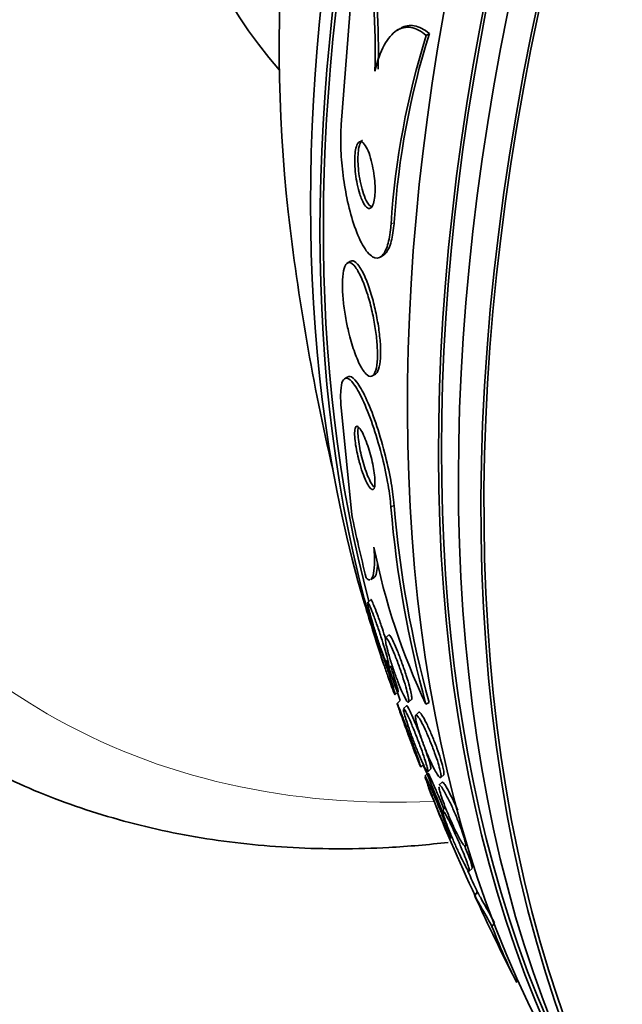
# Model space of a CAD drawing. Units: millimetres. Extents: x 0 to 780, y 0 to 1164.
# Drawn here: x 639 to 646, y 253 to 266 of the extents above; entities that cross this region are included whole.
import ezdxf
from ezdxf import colors
from ezdxf.entities.mleader import LeaderData, LeaderLine
from ezdxf.math import Vec2, Vec3

# ---------------------------------------------------------------- set-up
doc = ezdxf.new("R2010")
doc.units = ezdxf.units.MM
doc.layers.add('DV7_Défaut', color=7, linetype='Continuous')
doc.layers.add('Défaut', color=7, linetype='Continuous')

# ---------------------------------------------------------------- blocks, each defined once
blk = doc.blocks.new('_DOT')
at = {"color": 0}
blk.add_line((0, 0), (-1, 0), dxfattribs=at)
at = {"color": 0, "const_width": 0.333}
blk.add_lwpolyline([(-0.1665, 0, 1), (0.1665, 0, 1)], format="xyb", close=True, dxfattribs=at)
blk = doc.blocks.new('SE6')
at = {"layer": 'DV7_Défaut', "color": 7, "linetype": 'Continuous', "lineweight": 35}
for p, q in [((642.813, 265.983), (642.677, 264.212)), ((643.426, 265.43), (643.386, 265.406)), ((643.757, 265.342), (643.797, 265.365)), ((643.175, 262.528), (643.214, 262.551)), ((642.793, 262.473), (642.753, 262.45)), ((642.76, 261.005), (642.719, 260.982)), ((643.072, 261.018), (643.113, 261.042)), ((642.81, 259.255), (642.675, 260.618)), ((643.055, 258.434), (643.097, 258.458)), ((643.052, 258.175), (643.013, 258.14)), ((643.279, 257.727), (643.24, 257.691)), ((643.288, 257.307), (643.327, 257.342)), ((643.362, 256.971), (643.4, 257.007)), ((643.427, 256.894), (643.388, 256.858)), ((643.532, 256.873), (643.571, 256.908)), ((643.753, 256.847), (643.793, 256.87)), ((643.506, 256.828), (643.467, 256.792)), ((643.662, 256.746), (643.624, 256.711)), ((643.69, 256.05), (643.728, 256.085)), ((643.776, 255.991), (643.816, 256.027)), ((643.779, 255.972), (643.74, 255.936)), ((643.941, 255.916), (643.979, 255.951)), ((643.958, 255.856), (643.92, 255.822)), ((644.001, 255.535), (643.964, 255.5)), ((644.257, 255.046), (644.275, 255.062)), ((644.304, 254.727), (644.343, 254.763)), ((644.403, 254.461), (644.369, 254.416)), ((644.593, 254.025), (644.618, 254.059))]:
    blk.add_line(p, q, dxfattribs=at)
at = {"layer": 'DV7_Défaut', "color": 7, "linetype": 'Continuous', "lineweight": 18}
for p, q in [((643.31, 262.945), (643.35, 262.968)), ((643.309, 259.351), (643.348, 259.374))]:
    blk.add_line(p, q, dxfattribs=at)
at = {"layer": 'DV7_Défaut', "color": 7, "linetype": 'Continuous', "lineweight": 35}
for centre, radius, start, end in [((633.638, 265.154), 9.47, 358.3883, 8.6438), ((633.689, 265.185), 9.46, 358.3446, 8.0033), ((653.504, 262.284), 10.215, 162.5804, 176.2911), ((653.545, 262.305), 10.217, 162.573, 176.2823), ((670.321, 266.323), 28.5, 186.49, 193.1572), ((657.138, 260.534), 13.838, 184.8091, 195.3529), ((657.097, 260.509), 13.837, 184.7988, 195.3441), ((651.43, 260.496), 8.499, 191.2172, 205.4217), ((670.321, 266.323), 28.55, 196.6564, 198.3236), ((670.321, 266.323), 28.5, 198.2341, 199.3216), ((670.321, 266.323), 28.5, 201.3139, 202.4341), ((664.779, 264.023), 22.549, 201.4115, 205.2506), ((670.321, 266.323), 28.5, 203.9861, 204.6114), ((670.321, 266.323), 28.55, 204.6698, 207.1092), ((651.976, 256.855), 7.907, 200.9707, 206.5911)]:
    blk.add_arc(centre, radius, start, end, dxfattribs=at)
for centre, major_axis, ratio, start_param, end_param in [((636.091, 286.085), (30, 51.962), 0.57735, 0, 3.141593), ((640.687, 283.432), (-12.5, -21.651), 0.57735, 3.918251, 6.283185), ((663.427, 270.303), (-13.417, -23.239), 0.57735, 3.322418, 6.10236), ((663.427, 270.303), (-13.39, -23.192), 0.57735, 3.401963, 6.022815), ((662.543, 270.814), (-13.173, -22.816), 0.57735, 3.416106, 6.008672), ((662.967, 270.569), (-13.294, -23.026), 0.57735, 3.42183, 6.002948), ((661.836, 271.222), (-12.953, -22.435), 0.57735, 3.475297, 5.949481), ((662.543, 270.814), (-13.146, -22.769), 0.57735, 3.483801, 5.940977), ((659.361, 272.651), (-11.988, -20.764), 0.57735, 3.616357, 5.808421), ((659.007, 272.855), (-11.823, -20.477), 0.57735, 3.64051, 5.784268), ((651.152, 277.39), (-7.875, -13.64), 0.57735, 3.338118, 6.08666), ((657.092, 273.96), (-10.75, -18.62), 0.57735, 3.804348, 5.62043), ((659.361, 272.651), (11.958, 20.712), 0.57735, 2.086092, 2.618714), ((653.35, 256.534), (-7.726, 13.394), 0.577625, 1.055241, 1.112957), ((659.361, 272.651), (-11.988, -20.764), 0.57735, -0.389774, -0.381908)]:
    blk.add_ellipse(centre, major_axis=major_axis, ratio=ratio, start_param=start_param, end_param=end_param, dxfattribs=at)
at = {"layer": 'DV7_Défaut', "color": 7, "linetype": 'Continuous', "lineweight": 18}
for centre, major_axis, start_param, end_param in [((638.212, 284.861), (30, 51.962), 0.002106, 3.141593), ((640.334, 283.636), (-28.5, -49.363), 2.083939, 6.283185), ((650.233, 277.921), (-12.5, -21.651), 3.142341, 6.281955), ((650.94, 277.512), (-12, -20.785), 2.78795, 6.283185), ((650.94, 277.512), (-12, -20.785), 0, 0.354129)]:
    blk.add_ellipse(centre, major_axis=major_axis, ratio=0.57735, start_param=start_param, end_param=end_param, dxfattribs=at)
at = {"layer": 'DV7_Défaut', "color": 7, "linetype": 'Continuous', "lineweight": 35}
for points, knots in [([(643.757, 265.342), (643.692, 265.397), (643.627, 265.431), (643.5, 265.453), (643.438, 265.44), (643.324, 265.366), (643.27, 265.303), (643.176, 265.13), (643.136, 265.02), (643.104, 264.888)], [0, 0, 0, 0, 0.25, 0.25, 0.5, 0.5, 0.75, 0.75, 1, 1, 1, 1]), ([(643.797, 265.365), (643.732, 265.421), (643.667, 265.454), (643.546, 265.476), (643.489, 265.466), (643.436, 265.436)], [0, 0, 0, 0, 0.522592, 0.522592, 1, 1, 1, 1]), ([(642.677, 264.212), (642.67, 264.123), (642.669, 264.022), (642.672, 263.92), (642.675, 263.817), (642.684, 263.71), (642.696, 263.606), (642.709, 263.493), (642.728, 263.382), (642.749, 263.278), (642.773, 263.161), (642.802, 263.05), (642.834, 262.953), (642.869, 262.846), (642.908, 262.754), (642.948, 262.682), (642.99, 262.608), (643.034, 262.555), (643.076, 262.531), (643.115, 262.508), (643.155, 262.509), (643.189, 262.539), (643.219, 262.565), (643.246, 262.614), (643.267, 262.682), (643.285, 262.741), (643.299, 262.818), (643.307, 262.904), (643.308, 262.917), (643.309, 262.931), (643.31, 262.945)], [0, 0, 0, 0, 0.093663, 0.093663, 0.093663, 0.187421, 0.187421, 0.187421, 0.288546, 0.288546, 0.288546, 0.40323, 0.40323, 0.40323, 0.530004, 0.530004, 0.530004, 0.661119, 0.661119, 0.661119, 0.78447, 0.78447, 0.78447, 0.89194, 0.89194, 0.89194, 0.985533, 0.985533, 0.985533, 1, 1, 1, 1]), ([(642.938, 263.259), (642.953, 263.223), (642.97, 263.194), (642.986, 263.174), (643.002, 263.154), (643.019, 263.143), (643.035, 263.144), (643.049, 263.145), (643.062, 263.156), (643.074, 263.176), (643.083, 263.194), (643.091, 263.22), (643.097, 263.251), (643.102, 263.28), (643.105, 263.313), (643.107, 263.349), (643.108, 263.385), (643.107, 263.424), (643.105, 263.463), (643.102, 263.504), (643.098, 263.546), (643.092, 263.587), (643.085, 263.633), (643.077, 263.678), (643.067, 263.719), (643.056, 263.765), (643.043, 263.808), (643.03, 263.845), (643.015, 263.886), (642.999, 263.92), (642.983, 263.945), (642.966, 263.97), (642.949, 263.987), (642.933, 263.992), (642.918, 263.997), (642.903, 263.992), (642.891, 263.976), (642.88, 263.962), (642.871, 263.939), (642.864, 263.91), (642.858, 263.884), (642.853, 263.852), (642.851, 263.816), (642.848, 263.783), (642.848, 263.745), (642.849, 263.707), (642.851, 263.667), (642.854, 263.626), (642.859, 263.585), (642.864, 263.54), (642.871, 263.496), (642.88, 263.454), (642.89, 263.408), (642.901, 263.363), (642.914, 263.325), (642.921, 263.301), (642.929, 263.279), (642.938, 263.259)], [0, 0, 0, 0, 0.063686, 0.063686, 0.063686, 0.127706, 0.127706, 0.127706, 0.18599, 0.18599, 0.18599, 0.236096, 0.236096, 0.236096, 0.280925, 0.280925, 0.280925, 0.324845, 0.324845, 0.324845, 0.371457, 0.371457, 0.371457, 0.423343, 0.423343, 0.423343, 0.481791, 0.481791, 0.481791, 0.54581, 0.54581, 0.54581, 0.611192, 0.611192, 0.611192, 0.67178, 0.67178, 0.67178, 0.723971, 0.723971, 0.723971, 0.769579, 0.769579, 0.769579, 0.813088, 0.813088, 0.813088, 0.858521, 0.858521, 0.858521, 0.908801, 0.908801, 0.908801, 0.96561, 0.96561, 0.96561, 1, 1, 1, 1]), ([(642.947, 264.013), (642.94, 264.009), (642.933, 264.002), (642.927, 263.992), (642.917, 263.976), (642.908, 263.951), (642.902, 263.92), (642.896, 263.893), (642.892, 263.86), (642.891, 263.825), (642.889, 263.79), (642.889, 263.752), (642.891, 263.713), (642.893, 263.673), (642.897, 263.631), (642.902, 263.59), (642.908, 263.544), (642.916, 263.5), (642.925, 263.458), (642.935, 263.412), (642.947, 263.368), (642.96, 263.33), (642.975, 263.288), (642.99, 263.252), (643.007, 263.225), (643.019, 263.205), (643.031, 263.19), (643.043, 263.18)], [0, 0, 0, 0, 0.072944, 0.072944, 0.072944, 0.189558, 0.189558, 0.189558, 0.292436, 0.292436, 0.292436, 0.392031, 0.392031, 0.392031, 0.497199, 0.497199, 0.497199, 0.614275, 0.614275, 0.614275, 0.746579, 0.746579, 0.746579, 0.892219, 0.892219, 0.892219, 1, 1, 1, 1]), ([(643.211, 262.549), (643.217, 262.553), (643.223, 262.557), (643.229, 262.562), (643.259, 262.588), (643.286, 262.637), (643.306, 262.705), (643.325, 262.765), (643.338, 262.841), (643.346, 262.927), (643.348, 262.94), (643.349, 262.954), (643.35, 262.968)], [0, 0, 0, 0, 0.087382, 0.087382, 0.087382, 0.542724, 0.542724, 0.542724, 0.939033, 0.939033, 0.939033, 1, 1, 1, 1]), ([(642.763, 261.613), (642.783, 261.525), (642.806, 261.441), (642.83, 261.366), (642.855, 261.293), (642.881, 261.227), (642.907, 261.173), (642.935, 261.116), (642.964, 261.071), (642.99, 261.044), (643.017, 261.016), (643.043, 261.005), (643.065, 261.014), (643.086, 261.023), (643.103, 261.048), (643.116, 261.09), (643.127, 261.127), (643.134, 261.177), (643.136, 261.237), (643.139, 261.291), (643.137, 261.353), (643.133, 261.419), (643.128, 261.483), (643.12, 261.551), (643.11, 261.619), (643.099, 261.691), (643.085, 261.763), (643.07, 261.832), (643.053, 261.909), (643.033, 261.982), (643.013, 262.049), (642.989, 262.123), (642.964, 262.191), (642.94, 262.249), (642.912, 262.311), (642.884, 262.362), (642.857, 262.398), (642.83, 262.435), (642.803, 262.456), (642.78, 262.457), (642.758, 262.459), (642.738, 262.443), (642.723, 262.408), (642.71, 262.378), (642.701, 262.333), (642.696, 262.276), (642.692, 262.226), (642.691, 262.166), (642.694, 262.101), (642.696, 262.04), (642.702, 261.973), (642.711, 261.906), (642.72, 261.837), (642.731, 261.765), (642.745, 261.696), (642.751, 261.668), (642.756, 261.641), (642.763, 261.613)], [0, 0, 0, 0, 0.059967, 0.059967, 0.059967, 0.119667, 0.119667, 0.119667, 0.184033, 0.184033, 0.184033, 0.248738, 0.248738, 0.248738, 0.308001, 0.308001, 0.308001, 0.359303, 0.359303, 0.359303, 0.404915, 0.404915, 0.404915, 0.448996, 0.448996, 0.448996, 0.495176, 0.495176, 0.495176, 0.54612, 0.54612, 0.54612, 0.603323, 0.603323, 0.603323, 0.666276, 0.666276, 0.666276, 0.731448, 0.731448, 0.731448, 0.792967, 0.792967, 0.792967, 0.846547, 0.846547, 0.846547, 0.893082, 0.893082, 0.893082, 0.936797, 0.936797, 0.936797, 0.98184, 0.98184, 0.98184, 1, 1, 1, 1]), ([(643.111, 261.04), (643.127, 261.049), (643.141, 261.07), (643.152, 261.103), (643.164, 261.138), (643.172, 261.186), (643.175, 261.245), (643.178, 261.298), (643.178, 261.359), (643.174, 261.425), (643.17, 261.488), (643.162, 261.556), (643.153, 261.624), (643.142, 261.695), (643.129, 261.767), (643.114, 261.836), (643.098, 261.912), (643.079, 261.986), (643.058, 262.053), (643.036, 262.128), (643.011, 262.197), (642.987, 262.255), (642.96, 262.32), (642.932, 262.373), (642.905, 262.411), (642.878, 262.451), (642.85, 262.475), (642.827, 262.48), (642.816, 262.482), (642.807, 262.481), (642.798, 262.476)], [0, 0, 0, 0, 0.09845, 0.09845, 0.09845, 0.202423, 0.202423, 0.202423, 0.294304, 0.294304, 0.294304, 0.382387, 0.382387, 0.382387, 0.474124, 0.474124, 0.474124, 0.575032, 0.575032, 0.575032, 0.688375, 0.688375, 0.688375, 0.813582, 0.813582, 0.813582, 0.944139, 0.944139, 0.944139, 1, 1, 1, 1]), ([(642.675, 260.618), (642.669, 260.7), (642.667, 260.772), (642.671, 260.827), (642.674, 260.883), (642.683, 260.925), (642.695, 260.951), (642.709, 260.98), (642.727, 260.991), (642.749, 260.988), (642.773, 260.983), (642.802, 260.959), (642.834, 260.917), (642.869, 260.871), (642.908, 260.802), (642.948, 260.717), (642.99, 260.628), (643.034, 260.519), (643.076, 260.397), (643.115, 260.282), (643.154, 260.153), (643.189, 260.02), (643.218, 259.905), (643.245, 259.784), (643.266, 259.67), (643.284, 259.571), (643.297, 259.474), (643.305, 259.389), (643.307, 259.376), (643.308, 259.364), (643.309, 259.351)], [0, 0, 0, 0, 0.094174, 0.094174, 0.094174, 0.187978, 0.187978, 0.187978, 0.289174, 0.289174, 0.289174, 0.403939, 0.403939, 0.403939, 0.530767, 0.530767, 0.530767, 0.661873, 0.661873, 0.661873, 0.785145, 0.785145, 0.785145, 0.892518, 0.892518, 0.892518, 0.986052, 0.986052, 0.986052, 1, 1, 1, 1]), ([(642.763, 261.007), (642.771, 261.012), (642.78, 261.013), (642.789, 261.011), (642.814, 261.007), (642.843, 260.982), (642.874, 260.94), (642.909, 260.894), (642.948, 260.826), (642.988, 260.74), (643.03, 260.652), (643.074, 260.542), (643.116, 260.42), (643.155, 260.305), (643.194, 260.175), (643.228, 260.043), (643.258, 259.927), (643.285, 259.806), (643.306, 259.692), (643.323, 259.593), (643.337, 259.497), (643.345, 259.412), (643.346, 259.399), (643.347, 259.386), (643.348, 259.374)], [0, 0, 0, 0, 0.0597676, 0.0597676, 0.0597676, 0.2115824, 0.2115824, 0.2115824, 0.3794219, 0.3794219, 0.3794219, 0.5529495, 0.5529495, 0.5529495, 0.7160696, 0.7160696, 0.7160696, 0.8580625, 0.8580625, 0.8580625, 0.9816805, 0.9816805, 0.9816805, 1, 1, 1, 1]), ([(642.906, 259.927), (642.919, 259.879), (642.933, 259.833), (642.947, 259.792), (642.962, 259.752), (642.976, 259.715), (642.99, 259.684), (643.006, 259.651), (643.021, 259.623), (643.035, 259.605), (643.05, 259.585), (643.064, 259.574), (643.075, 259.573), (643.085, 259.573), (643.094, 259.583), (643.099, 259.603), (643.104, 259.621), (643.106, 259.648), (643.105, 259.683), (643.105, 259.712), (643.102, 259.747), (643.096, 259.786), (643.092, 259.821), (643.085, 259.859), (643.077, 259.898), (643.069, 259.936), (643.059, 259.976), (643.049, 260.014), (643.038, 260.055), (643.026, 260.094), (643.014, 260.131), (643.001, 260.171), (642.986, 260.209), (642.973, 260.241), (642.957, 260.277), (642.942, 260.307), (642.928, 260.329), (642.913, 260.353), (642.898, 260.369), (642.887, 260.375), (642.875, 260.381), (642.865, 260.377), (642.858, 260.362), (642.852, 260.348), (642.848, 260.324), (642.847, 260.293), (642.847, 260.266), (642.849, 260.232), (642.853, 260.194), (642.857, 260.16), (642.863, 260.122), (642.87, 260.084), (642.877, 260.046), (642.886, 260.007), (642.895, 259.969), (642.899, 259.955), (642.902, 259.941), (642.906, 259.927)], [0, 0, 0, 0, 0.056426, 0.056426, 0.056426, 0.112524, 0.112524, 0.112524, 0.174412, 0.174412, 0.174412, 0.239969, 0.239969, 0.239969, 0.303442, 0.303442, 0.303442, 0.359598, 0.359598, 0.359598, 0.407932, 0.407932, 0.407932, 0.452096, 0.452096, 0.452096, 0.496362, 0.496362, 0.496362, 0.544067, 0.544067, 0.544067, 0.597517, 0.597517, 0.597517, 0.657537, 0.657537, 0.657537, 0.722373, 0.722373, 0.722373, 0.787064, 0.787064, 0.787064, 0.845608, 0.845608, 0.845608, 0.895737, 0.895737, 0.895737, 0.940341, 0.940341, 0.940341, 0.983966, 0.983966, 0.983966, 1, 1, 1, 1]), ([(642.893, 260.367), (642.893, 260.367), (642.893, 260.367), (642.893, 260.366), (642.889, 260.347), (642.887, 260.319), (642.889, 260.284), (642.89, 260.254), (642.893, 260.218), (642.899, 260.18), (642.904, 260.144), (642.911, 260.106), (642.919, 260.068), (642.927, 260.029), (642.936, 259.99), (642.946, 259.952), (642.957, 259.911), (642.969, 259.871), (642.982, 259.835), (642.995, 259.794), (643.009, 259.757), (643.023, 259.726), (643.039, 259.69), (643.054, 259.661), (643.068, 259.639), (643.078, 259.624), (643.087, 259.613), (643.095, 259.606)], [0, 0, 0, 0, 0.0020873, 0.0020873, 0.0020873, 0.1422485, 0.1422485, 0.1422485, 0.2624901, 0.2624901, 0.2624901, 0.3727665, 0.3727665, 0.3727665, 0.4841946, 0.4841946, 0.4841946, 0.605255, 0.605255, 0.605255, 0.7416003, 0.7416003, 0.7416003, 0.8946777, 0.8946777, 0.8946777, 1, 1, 1, 1]), ([(643.093, 258.843), (643.099, 258.754), (643.1, 258.681), (643.096, 258.562), (643.09, 258.516), (643.073, 258.456), (643.063, 258.439), (643.05, 258.432)], [0, 0, 0, 0, 0.345392, 0.345392, 0.690784, 0.690784, 1, 1, 1, 1]), ([(643.139, 258.637), (643.137, 258.589), (643.133, 258.55), (643.118, 258.485), (643.106, 258.463), (643.092, 258.456)], [0, 0, 0, 0, 0.446973, 0.446973, 1, 1, 1, 1]), ([(643.184, 257.545), (643.168, 257.591), (643.15, 257.642), (643.133, 257.695), (643.116, 257.748), (643.098, 257.804), (643.082, 257.857), (643.07, 257.896), (643.059, 257.935), (643.05, 257.969), (643.04, 258.004), (643.032, 258.036), (643.025, 258.061), (643.02, 258.085), (643.016, 258.104), (643.014, 258.117), (643.012, 258.13), (643.012, 258.138), (643.013, 258.14), (643.015, 258.142), (643.019, 258.138), (643.024, 258.128), (643.031, 258.117), (643.039, 258.099), (643.049, 258.075), (643.06, 258.048), (643.074, 258.014), (643.088, 257.974), (643.104, 257.931), (643.122, 257.881), (643.14, 257.828), (643.159, 257.775), (643.178, 257.717), (643.196, 257.66), (643.209, 257.618), (643.223, 257.575), (643.235, 257.535), (643.246, 257.494), (643.257, 257.456), (643.266, 257.423), (643.273, 257.394), (643.279, 257.369), (643.283, 257.35), (643.287, 257.332), (643.289, 257.319), (643.289, 257.312), (643.288, 257.305), (643.286, 257.303), (643.282, 257.307), (643.278, 257.312), (643.272, 257.323), (643.264, 257.34), (643.255, 257.359), (643.244, 257.386), (643.231, 257.418), (643.217, 257.454), (643.201, 257.497), (643.184, 257.545)], [0, 0, 0, 0, 0.062413, 0.062413, 0.062413, 0.125333, 0.125333, 0.125333, 0.171257, 0.171257, 0.171257, 0.217408, 0.217408, 0.217408, 0.260066, 0.260066, 0.260066, 0.302978, 0.302978, 0.302978, 0.349888, 0.349888, 0.349888, 0.403429, 0.403429, 0.403429, 0.464604, 0.464604, 0.464604, 0.531375, 0.531375, 0.531375, 0.59782, 0.59782, 0.59782, 0.64692, 0.64692, 0.64692, 0.696359, 0.696359, 0.696359, 0.7406, 0.7406, 0.7406, 0.783017, 0.783017, 0.783017, 0.827734, 0.827734, 0.827734, 0.877817, 0.877817, 0.877817, 0.935158, 0.935158, 0.935158, 1, 1, 1, 1]), ([(643.054, 258.177), (643.054, 258.177), (643.055, 258.177), (643.056, 258.176), (643.059, 258.174), (643.064, 258.165), (643.071, 258.151), (643.079, 258.134), (643.09, 258.11), (643.101, 258.081), (643.114, 258.048), (643.129, 258.007), (643.146, 257.962), (643.163, 257.915), (643.181, 257.86), (643.2, 257.804), (643.213, 257.765), (643.227, 257.723), (643.24, 257.682)], [0, 0, 0, 0, 0.047962, 0.047962, 0.047962, 0.212422, 0.212422, 0.212422, 0.401248, 0.401248, 0.401248, 0.614772, 0.614772, 0.614772, 0.841343, 0.841343, 0.841343, 1, 1, 1, 1]), ([(643.27, 257.204), (643.254, 257.249), (643.237, 257.3), (643.219, 257.352), (643.202, 257.405), (643.183, 257.461), (643.166, 257.514), (643.154, 257.553), (643.142, 257.591), (643.131, 257.625), (643.12, 257.66), (643.111, 257.692), (643.103, 257.717), (643.096, 257.741), (643.091, 257.761), (643.087, 257.774), (643.084, 257.788), (643.082, 257.796), (643.082, 257.799), (643.082, 257.802), (643.084, 257.799), (643.088, 257.79), (643.093, 257.781), (643.1, 257.763), (643.108, 257.741), (643.118, 257.715), (643.131, 257.681), (643.145, 257.642), (643.16, 257.6), (643.177, 257.55), (643.196, 257.497), (643.214, 257.444), (643.234, 257.386), (643.253, 257.329), (643.267, 257.287), (643.281, 257.244), (643.294, 257.204), (643.307, 257.164), (643.319, 257.126), (643.329, 257.093), (643.337, 257.064), (643.345, 257.039), (643.35, 257.019), (643.355, 257.001), (643.359, 256.987), (643.36, 256.979), (643.362, 256.971), (643.361, 256.968), (643.359, 256.971), (643.356, 256.975), (643.351, 256.985), (643.345, 257.001), (643.337, 257.019), (643.327, 257.044), (643.316, 257.075), (643.303, 257.111), (643.287, 257.155), (643.27, 257.204)], [0, 0, 0, 0, 0.062406, 0.062406, 0.062406, 0.125359, 0.125359, 0.125359, 0.170595, 0.170595, 0.170595, 0.216049, 0.216049, 0.216049, 0.258156, 0.258156, 0.258156, 0.30077, 0.30077, 0.30077, 0.34768, 0.34768, 0.34768, 0.401555, 0.401555, 0.401555, 0.46338, 0.46338, 0.46338, 0.530909, 0.530909, 0.530909, 0.597783, 0.597783, 0.597783, 0.646233, 0.646233, 0.646233, 0.69502, 0.69502, 0.69502, 0.738664, 0.738664, 0.738664, 0.780659, 0.780659, 0.780659, 0.8252, 0.8252, 0.8252, 0.875394, 0.875394, 0.875394, 0.933169, 0.933169, 0.933169, 1, 1, 1, 1]), ([(643.397, 257.135), (643.379, 257.18), (643.361, 257.229), (643.344, 257.28), (643.327, 257.33), (643.309, 257.383), (643.294, 257.432), (643.281, 257.476), (643.269, 257.519), (643.26, 257.555), (643.252, 257.587), (643.246, 257.615), (643.242, 257.637), (643.239, 257.657), (643.238, 257.672), (643.238, 257.681), (643.239, 257.691), (643.242, 257.695), (643.247, 257.692), (643.252, 257.69), (643.259, 257.681), (643.269, 257.666), (643.279, 257.65), (643.291, 257.626), (643.305, 257.598), (643.32, 257.565), (643.337, 257.526), (643.354, 257.483), (643.373, 257.437), (643.393, 257.385), (643.412, 257.331), (643.431, 257.28), (643.45, 257.225), (643.466, 257.172), (643.481, 257.126), (643.495, 257.079), (643.506, 257.039), (643.515, 257.004), (643.523, 256.972), (643.528, 256.946), (643.533, 256.923), (643.535, 256.904), (643.535, 256.892), (643.536, 256.879), (643.534, 256.873), (643.53, 256.872), (643.526, 256.87), (643.519, 256.876), (643.511, 256.887), (643.502, 256.899), (643.491, 256.919), (643.479, 256.944), (643.465, 256.972), (643.449, 257.007), (643.432, 257.046), (643.421, 257.074), (643.409, 257.103), (643.397, 257.135)], [0, 0, 0, 0, 0.05975, 0.05975, 0.05975, 0.11992, 0.11992, 0.11992, 0.173538, 0.173538, 0.173538, 0.220197, 0.220197, 0.220197, 0.264008, 0.264008, 0.264008, 0.309103, 0.309103, 0.309103, 0.358558, 0.358558, 0.358558, 0.414278, 0.414278, 0.414278, 0.476283, 0.476283, 0.476283, 0.541612, 0.541612, 0.541612, 0.604596, 0.604596, 0.604596, 0.660277, 0.660277, 0.660277, 0.7084, 0.7084, 0.7084, 0.752624, 0.752624, 0.752624, 0.797111, 0.797111, 0.797111, 0.845111, 0.845111, 0.845111, 0.898841, 0.898841, 0.898841, 0.959006, 0.959006, 0.959006, 1, 1, 1, 1]), ([(643.281, 257.728), (643.282, 257.729), (643.284, 257.729), (643.285, 257.728), (643.291, 257.726), (643.298, 257.718), (643.307, 257.703), (643.317, 257.687), (643.329, 257.664), (643.342, 257.636), (643.357, 257.604), (643.374, 257.565), (643.392, 257.522), (643.41, 257.476), (643.43, 257.425), (643.449, 257.371), (643.468, 257.319), (643.487, 257.264), (643.504, 257.211), (643.519, 257.164), (643.533, 257.118), (643.544, 257.077), (643.553, 257.041), (643.561, 257.009), (643.566, 256.983), (643.571, 256.96), (643.573, 256.941), (643.574, 256.928), (643.574, 256.917), (643.573, 256.91), (643.57, 256.908)], [0, 0, 0, 0, 0.036289, 0.036289, 0.036289, 0.134873, 0.134873, 0.134873, 0.24597, 0.24597, 0.24597, 0.369755, 0.369755, 0.369755, 0.500469, 0.500469, 0.500469, 0.626802, 0.626802, 0.626802, 0.738621, 0.738621, 0.738621, 0.835142, 0.835142, 0.835142, 0.923608, 0.923608, 0.923608, 1, 1, 1, 1]), ([(643.303, 257.334), (643.307, 257.322), (643.31, 257.311), (643.314, 257.3), (643.329, 257.255), (643.343, 257.21), (643.355, 257.171), (643.366, 257.137), (643.375, 257.106), (643.382, 257.081), (643.389, 257.058), (643.394, 257.04), (643.397, 257.028), (643.4, 257.015), (643.401, 257.008), (643.4, 257.007), (643.4, 257.007), (643.4, 257.007), (643.4, 257.007)], [0, 0, 0, 0, 0.065729, 0.065729, 0.065729, 0.32962, 0.32962, 0.32962, 0.559136, 0.559136, 0.559136, 0.76987, 0.76987, 0.76987, 0.985469, 0.985469, 0.985469, 1, 1, 1, 1]), ([(643.592, 256.29), (643.576, 256.333), (643.558, 256.381), (643.539, 256.431), (643.521, 256.481), (643.502, 256.533), (643.483, 256.584), (643.468, 256.627), (643.452, 256.67), (643.439, 256.707), (643.428, 256.739), (643.418, 256.768), (643.41, 256.79), (643.402, 256.812), (643.397, 256.829), (643.393, 256.84), (643.389, 256.852), (643.388, 256.858), (643.388, 256.858), (643.389, 256.859), (643.391, 256.853), (643.396, 256.841), (643.402, 256.828), (643.41, 256.807), (643.421, 256.781), (643.432, 256.751), (643.447, 256.714), (643.463, 256.672), (643.48, 256.627), (643.5, 256.576), (643.52, 256.522), (643.54, 256.47), (643.56, 256.415), (643.58, 256.361), (643.597, 256.315), (643.614, 256.269), (643.629, 256.228), (643.641, 256.193), (643.653, 256.161), (643.662, 256.135), (643.67, 256.111), (643.677, 256.091), (643.681, 256.077), (643.686, 256.063), (643.688, 256.054), (643.689, 256.05), (643.689, 256.049), (643.689, 256.049), (643.689, 256.049)], [0, 0, 0, 0, 0.074241, 0.074241, 0.074241, 0.149118, 0.149118, 0.149118, 0.214297, 0.214297, 0.214297, 0.270104, 0.270104, 0.270104, 0.322784, 0.322784, 0.322784, 0.377922, 0.377922, 0.377922, 0.439537, 0.439537, 0.439537, 0.51013, 0.51013, 0.51013, 0.589529, 0.589529, 0.589529, 0.673115, 0.673115, 0.673115, 0.752327, 0.752327, 0.752327, 0.820344, 0.820344, 0.820344, 0.877933, 0.877933, 0.877933, 0.930955, 0.930955, 0.930955, 0.985132, 0.985132, 0.985132, 1, 1, 1, 1]), ([(643.647, 256.253), (643.629, 256.296), (643.61, 256.344), (643.592, 256.392), (643.574, 256.44), (643.556, 256.49), (643.539, 256.538), (643.525, 256.58), (643.511, 256.621), (643.5, 256.656), (643.49, 256.687), (643.482, 256.714), (643.476, 256.735), (643.471, 256.756), (643.468, 256.771), (643.467, 256.781)], [0, 0, 0, 0, 0.22457, 0.22457, 0.22457, 0.450762, 0.450762, 0.450762, 0.65241, 0.65241, 0.65241, 0.830059, 0.830059, 0.830059, 1, 1, 1, 1]), ([(643.468, 256.793), (643.469, 256.794), (643.47, 256.794), (643.471, 256.793), (643.474, 256.792), (643.48, 256.783), (643.489, 256.769), (643.498, 256.753), (643.509, 256.73), (643.523, 256.701), (643.538, 256.67), (643.555, 256.631), (643.573, 256.587), (643.592, 256.543), (643.613, 256.491), (643.633, 256.439), (643.653, 256.389), (643.673, 256.335), (643.692, 256.284), (643.708, 256.24), (643.723, 256.195), (643.736, 256.156), (643.747, 256.122), (643.756, 256.091), (643.763, 256.067), (643.77, 256.043), (643.774, 256.025), (643.776, 256.012), (643.778, 255.999), (643.778, 255.992), (643.776, 255.99), (643.773, 255.988), (643.768, 255.993), (643.761, 256.004), (643.754, 256.016), (643.743, 256.035), (643.731, 256.059), (643.718, 256.087), (643.702, 256.121), (643.685, 256.161), (643.673, 256.189), (643.66, 256.22), (643.647, 256.253)], [0, 0, 0, 0, 0.019271, 0.019271, 0.019271, 0.090516, 0.090516, 0.090516, 0.170761, 0.170761, 0.170761, 0.259337, 0.259337, 0.259337, 0.351256, 0.351256, 0.351256, 0.43832, 0.43832, 0.43832, 0.514573, 0.514573, 0.514573, 0.580983, 0.580983, 0.580983, 0.643083, 0.643083, 0.643083, 0.706503, 0.706503, 0.706503, 0.775524, 0.775524, 0.775524, 0.852932, 0.852932, 0.852932, 0.939142, 0.939142, 0.939142, 1, 1, 1, 1]), ([(643.507, 256.829), (643.508, 256.83), (643.51, 256.829), (643.513, 256.826), (643.518, 256.821), (643.526, 256.808), (643.535, 256.79), (643.546, 256.77), (643.559, 256.742), (643.574, 256.709), (643.59, 256.673), (643.609, 256.63), (643.628, 256.583), (643.648, 256.536), (643.669, 256.483), (643.689, 256.429), (643.708, 256.379), (643.727, 256.328), (643.744, 256.279), (643.759, 256.237), (643.773, 256.197), (643.784, 256.162), (643.793, 256.131), (643.801, 256.104), (643.807, 256.083), (643.812, 256.062), (643.815, 256.047), (643.816, 256.038), (643.816, 256.031), (643.816, 256.027), (643.814, 256.026)], [0, 0, 0, 0, 0.054972, 0.054972, 0.054972, 0.159504, 0.159504, 0.159504, 0.277113, 0.277113, 0.277113, 0.405246, 0.405246, 0.405246, 0.535061, 0.535061, 0.535061, 0.654788, 0.654788, 0.654788, 0.758444, 0.758444, 0.758444, 0.849991, 0.849991, 0.849991, 0.937844, 0.937844, 0.937844, 1, 1, 1, 1]), ([(643.663, 256.747), (643.664, 256.747), (643.664, 256.748), (643.665, 256.748), (643.669, 256.75), (643.676, 256.745), (643.685, 256.734), (643.695, 256.722), (643.707, 256.703), (643.721, 256.679), (643.737, 256.652), (643.754, 256.618), (643.772, 256.58), (643.792, 256.539), (643.812, 256.493), (643.833, 256.443), (643.853, 256.395), (643.874, 256.342), (643.893, 256.291), (643.91, 256.244), (643.927, 256.196), (643.94, 256.153), (643.952, 256.115), (643.962, 256.08), (643.969, 256.05), (643.976, 256.023), (643.98, 256.001), (643.982, 255.984), (643.984, 255.968), (643.983, 255.957), (643.98, 255.952), (643.979, 255.952), (643.979, 255.951), (643.978, 255.951)], [0, 0, 0, 0, 0.013602, 0.013602, 0.013602, 0.111767, 0.111767, 0.111767, 0.220347, 0.220347, 0.220347, 0.33999, 0.33999, 0.33999, 0.46656, 0.46656, 0.46656, 0.591204, 0.591204, 0.591204, 0.704962, 0.704962, 0.704962, 0.805427, 0.805427, 0.805427, 0.897473, 0.897473, 0.897473, 0.988312, 0.988312, 0.988312, 1, 1, 1, 1]), ([(643.799, 256.151), (643.78, 256.194), (643.76, 256.241), (643.741, 256.289), (643.722, 256.337), (643.704, 256.388), (643.687, 256.436), (643.672, 256.479), (643.659, 256.522), (643.648, 256.56), (643.638, 256.593), (643.631, 256.622), (643.626, 256.646), (643.622, 256.668), (643.62, 256.685), (643.62, 256.697), (643.621, 256.708), (643.624, 256.714), (643.629, 256.713), (643.634, 256.713), (643.642, 256.706), (643.652, 256.693), (643.663, 256.679), (643.676, 256.658), (643.691, 256.631), (643.707, 256.602), (643.725, 256.566), (643.744, 256.525), (643.763, 256.483), (643.785, 256.435), (643.805, 256.384), (643.825, 256.335), (643.846, 256.283), (643.864, 256.232), (643.88, 256.187), (643.896, 256.141), (643.908, 256.1), (643.919, 256.064), (643.929, 256.03), (643.935, 256.003), (643.941, 255.977), (643.944, 255.957), (643.945, 255.942), (643.946, 255.928), (643.944, 255.919), (643.94, 255.916), (643.936, 255.913), (643.929, 255.916), (643.921, 255.925), (643.911, 255.935), (643.9, 255.952), (643.886, 255.975), (643.872, 256), (643.855, 256.032), (643.837, 256.068), (643.824, 256.094), (643.812, 256.122), (643.799, 256.151)], [0, 0, 0, 0, 0.05891, 0.05891, 0.05891, 0.118156, 0.118156, 0.118156, 0.17211, 0.17211, 0.17211, 0.220084, 0.220084, 0.220084, 0.265344, 0.265344, 0.265344, 0.311496, 0.311496, 0.311496, 0.361329, 0.361329, 0.361329, 0.416528, 0.416528, 0.416528, 0.477083, 0.477083, 0.477083, 0.540504, 0.540504, 0.540504, 0.602156, 0.602156, 0.602156, 0.657915, 0.657915, 0.657915, 0.707252, 0.707252, 0.707252, 0.75296, 0.75296, 0.75296, 0.798615, 0.798615, 0.798615, 0.847167, 0.847167, 0.847167, 0.900616, 0.900616, 0.900616, 0.959573, 0.959573, 0.959573, 1, 1, 1, 1]), ([(637.717, 256.28), (638.076, 256.086), (638.687, 255.763), (639.774, 255.381), (640.889, 255.13), (642.063, 255.005), (643.118, 255.007), (643.784, 255.064), (644.038, 255.093)], [0, 0, 0, 0, 0.176619, 0.35402, 0.531831, 0.71056, 0.890518, 1, 1, 1, 1]), ([(643.684, 256.058), (643.679, 256.067), (643.672, 256.084), (643.663, 256.106), (643.653, 256.132), (643.64, 256.165), (643.625, 256.203), (643.615, 256.229), (643.604, 256.259), (643.592, 256.29)], [0, 0, 0, 0, 0.343807, 0.343807, 0.343807, 0.733612, 0.733612, 0.733612, 1, 1, 1, 1]), ([(643.741, 255.937), (643.741, 255.937), (643.741, 255.937), (643.741, 255.937), (643.743, 255.936), (643.748, 255.928), (643.755, 255.915), (643.763, 255.899), (643.773, 255.877), (643.786, 255.849), (643.801, 255.818), (643.818, 255.779), (643.837, 255.736), (643.856, 255.692), (643.877, 255.642), (643.899, 255.59), (643.919, 255.541), (643.941, 255.489), (643.961, 255.44), (643.978, 255.397), (643.995, 255.354), (644.01, 255.316), (644.022, 255.283), (644.034, 255.253), (644.043, 255.229), (644.051, 255.206), (644.057, 255.187), (644.061, 255.174), (644.065, 255.161), (644.067, 255.153), (644.066, 255.15), (644.066, 255.15), (644.066, 255.15), (644.066, 255.15)], [0, 0, 0, 0, 0.014196, 0.014196, 0.014196, 0.11738, 0.11738, 0.11738, 0.233662, 0.233662, 0.233662, 0.361142, 0.361142, 0.361142, 0.491589, 0.491589, 0.491589, 0.613082, 0.613082, 0.613082, 0.718533, 0.718533, 0.718533, 0.810988, 0.810988, 0.810988, 0.898787, 0.898787, 0.898787, 0.989692, 0.989692, 0.989692, 1, 1, 1, 1]), ([(643.944, 255.41), (643.926, 255.452), (643.907, 255.498), (643.888, 255.544), (643.869, 255.59), (643.85, 255.639), (643.832, 255.684), (643.816, 255.725), (643.8, 255.764), (643.787, 255.798), (643.776, 255.828), (643.766, 255.855), (643.759, 255.876), (643.751, 255.897), (643.746, 255.912), (643.743, 255.922)], [0, 0, 0, 0, 0.222962, 0.222962, 0.222962, 0.447571, 0.447571, 0.447571, 0.647972, 0.647972, 0.647972, 0.826451, 0.826451, 0.826451, 1, 1, 1, 1]), ([(643.78, 255.973), (643.78, 255.973), (643.78, 255.973), (643.781, 255.972), (643.784, 255.969), (643.789, 255.96), (643.797, 255.945), (643.805, 255.928), (643.817, 255.903), (643.83, 255.873), (643.845, 255.84), (643.863, 255.8), (643.882, 255.755), (643.902, 255.71), (643.923, 255.659), (643.945, 255.606), (643.957, 255.577), (643.97, 255.547), (643.982, 255.517)], [0, 0, 0, 0, 0.04439, 0.04439, 0.04439, 0.22509, 0.22509, 0.22509, 0.428598, 0.428598, 0.428598, 0.650411, 0.650411, 0.650411, 0.875022, 0.875022, 0.875022, 1, 1, 1, 1]), ([(644.254, 255.044), (644.249, 255.043), (644.241, 255.05), (644.23, 255.064), (644.219, 255.078), (644.205, 255.1), (644.189, 255.127), (644.173, 255.156), (644.154, 255.192), (644.134, 255.233), (644.113, 255.274), (644.091, 255.322), (644.069, 255.371), (644.049, 255.418), (644.027, 255.469), (644.008, 255.518), (643.991, 255.562), (643.975, 255.605), (643.961, 255.644), (643.949, 255.679), (643.939, 255.711), (643.931, 255.738), (643.925, 255.762), (643.92, 255.782), (643.918, 255.797)], [0, 0, 0, 0, 0.1275236, 0.1275236, 0.1275236, 0.2545032, 0.2545032, 0.2545032, 0.3906503, 0.3906503, 0.3906503, 0.5312839, 0.5312839, 0.5312839, 0.6664279, 0.6664279, 0.6664279, 0.7883611, 0.7883611, 0.7883611, 0.89735, 0.89735, 0.89735, 1, 1, 1, 1]), ([(643.921, 255.822), (643.921, 255.822), (643.921, 255.822), (643.921, 255.823), (643.924, 255.826), (643.93, 255.822), (643.939, 255.813), (643.948, 255.803), (643.96, 255.785), (643.974, 255.762), (643.989, 255.737), (644.007, 255.705), (644.025, 255.668), (644.045, 255.629), (644.067, 255.585), (644.089, 255.537), (644.11, 255.49), (644.132, 255.44), (644.152, 255.39), (644.171, 255.345), (644.189, 255.298), (644.204, 255.256), (644.218, 255.218), (644.23, 255.183), (644.239, 255.153), (644.247, 255.125), (644.253, 255.102), (644.256, 255.084), (644.26, 255.067), (644.26, 255.055), (644.258, 255.049), (644.257, 255.046), (644.256, 255.044), (644.254, 255.044)], [0, 0, 0, 0, 0.00057, 0.00057, 0.00057, 0.098577, 0.098577, 0.098577, 0.206379, 0.206379, 0.206379, 0.324153, 0.324153, 0.324153, 0.447598, 0.447598, 0.447598, 0.568434, 0.568434, 0.568434, 0.67893, 0.67893, 0.67893, 0.777511, 0.777511, 0.777511, 0.868857, 0.868857, 0.868857, 0.959558, 0.959558, 0.959558, 1, 1, 1, 1]), ([(643.958, 255.857), (643.961, 255.859), (643.965, 255.858), (643.97, 255.854), (643.978, 255.847), (643.988, 255.833), (644.001, 255.814), (644.014, 255.793), (644.031, 255.764), (644.048, 255.731), (644.067, 255.695), (644.088, 255.653), (644.109, 255.608), (644.125, 255.574), (644.141, 255.538), (644.157, 255.502)], [0, 0, 0, 0, 0.143435, 0.143435, 0.143435, 0.351395, 0.351395, 0.351395, 0.579823, 0.579823, 0.579823, 0.822618, 0.822618, 0.822618, 1, 1, 1, 1]), ([(643.964, 255.501), (643.964, 255.501), (643.965, 255.501), (643.965, 255.501), (643.968, 255.502), (643.974, 255.495), (643.982, 255.483), (643.991, 255.47), (644.003, 255.449), (644.017, 255.423), (644.033, 255.395), (644.051, 255.359), (644.07, 255.319), (644.09, 255.277), (644.112, 255.23), (644.135, 255.18), (644.156, 255.134), (644.178, 255.083), (644.198, 255.035), (644.216, 254.991), (644.234, 254.948), (644.249, 254.909), (644.262, 254.874), (644.274, 254.843), (644.283, 254.816), (644.291, 254.791), (644.298, 254.771), (644.301, 254.756), (644.305, 254.741), (644.306, 254.732), (644.304, 254.728), (644.303, 254.724), (644.299, 254.727), (644.292, 254.735), (644.284, 254.744), (644.274, 254.761), (644.262, 254.783), (644.248, 254.807), (644.231, 254.839), (644.213, 254.875), (644.2, 254.901), (644.186, 254.931), (644.172, 254.962)], [0, 0, 0, 0, 0.0084572, 0.0084572, 0.0084572, 0.0815698, 0.0815698, 0.0815698, 0.1626972, 0.1626972, 0.1626972, 0.2508818, 0.2508818, 0.2508818, 0.341461, 0.341461, 0.341461, 0.4274424, 0.4274424, 0.4274424, 0.5040814, 0.5040814, 0.5040814, 0.5723254, 0.5723254, 0.5723254, 0.6368894, 0.6368894, 0.6368894, 0.7027479, 0.7027479, 0.7027479, 0.7737648, 0.7737648, 0.7737648, 0.8523274, 0.8523274, 0.8523274, 0.9385152, 0.9385152, 0.9385152, 1, 1, 1, 1]), ([(644.057, 255.162), (644.05, 255.173), (644.041, 255.192), (644.03, 255.216), (644.017, 255.242), (644.002, 255.277), (643.985, 255.316), (643.972, 255.345), (643.958, 255.377), (643.944, 255.41)], [0, 0, 0, 0, 0.34337, 0.34337, 0.34337, 0.724145, 0.724145, 0.724145, 1, 1, 1, 1]), ([(644.172, 254.962), (644.153, 255.002), (644.133, 255.047), (644.113, 255.092), (644.093, 255.138), (644.072, 255.186), (644.054, 255.232), (644.037, 255.273), (644.021, 255.313), (644.008, 255.348), (643.996, 255.38), (643.986, 255.409), (643.979, 255.432), (643.971, 255.454), (643.967, 255.471), (643.964, 255.483), (643.964, 255.483), (643.964, 255.483), (643.964, 255.483)], [0, 0, 0, 0, 0.219968, 0.219968, 0.219968, 0.441285, 0.441285, 0.441285, 0.642326, 0.642326, 0.642326, 0.823302, 0.823302, 0.823302, 0.99804, 0.99804, 0.99804, 1, 1, 1, 1]), ([(644.243, 255.053), (644.248, 255.04), (644.253, 255.028), (644.258, 255.015), (644.275, 254.975), (644.29, 254.936), (644.302, 254.902), (644.314, 254.872), (644.323, 254.844), (644.33, 254.823), (644.336, 254.802), (644.341, 254.786), (644.342, 254.776), (644.343, 254.771), (644.343, 254.768), (644.343, 254.765)], [0, 0, 0, 0, 0.08977, 0.08977, 0.08977, 0.377449, 0.377449, 0.377449, 0.638474, 0.638474, 0.638474, 0.893219, 0.893219, 0.893219, 1, 1, 1, 1]), ([(644.593, 254.025), (644.538, 254.124), (644.492, 254.206), (644.42, 254.334), (644.395, 254.379), (644.372, 254.419), (644.369, 254.424), (644.373, 254.415)], [0, 0, 0, 0, 0.36502, 0.36502, 0.73004, 0.73004, 1, 1, 1, 1]), ([(644.626, 254.07), (644.571, 254.169), (644.526, 254.251), (644.455, 254.379), (644.429, 254.424), (644.409, 254.459), (644.406, 254.465), (644.405, 254.464)], [0, 0, 0, 0, 0.39728, 0.39728, 0.794561, 0.794561, 1, 1, 1, 1])]:
    blk.add_open_spline(points, degree=3, knots=knots, dxfattribs=at)
for points in [[(643.043, 263.18), (643.052, 263.173), (643.061, 263.168), (643.07, 263.168)], [(643.039, 258.428), (643.026, 258.427), (643.011, 258.435), (642.995, 258.452)]]:
    blk.add_open_spline(points, degree=3, dxfattribs=at)

msp = doc.modelspace()

# ---------------------------------------------------------------- block references
at = {"layer": 'Défaut'}
msp.add_blockref('SE6', (0, 0), dxfattribs=at)

# ---------------------------------------------------------------- leaders
at = {"layer": 'Défaut', "color": 7, "linetype": 'Continuous', "lineweight": 18}
ml = msp.add_multileader_mtext('Standard', dxfattribs=at)
ml.set_content('{\\pxsm0.9;\\fSolid Edge ISO|b1||i0||c0|p34;\\W1.;28/08/2017\\P}', color=256)
ml.set_leader_properties()
ml.set_arrow_properties(name='DOT')
ml.build(insert=Vec2(0, 0))
ml.multileader.update_dxf_attribs({"leader_type": 0, "dogleg_length": 0, "arrow_head_size": 12})
ctx = ml.context
ctx.base_point, ctx.char_height, ctx.arrow_head_size, ctx.landing_gap_size = Vec3(656.602, 1156.973), 12, 12, 4.2
notes = []
notes.append((ctx, [(0, (0, 0, 0), (0, 0), (1, 0), 1, [])]))
ctx.mtext.insert = Vec3(658.602, 1163.093)
for ctx, leaders in notes:
    for number, flags, end, landing, length, lines in leaders:
        leader = LeaderData()
        leader.index, (leader.has_last_leader_line, leader.has_dogleg_vector, leader.attachment_direction) = number, flags
        leader.last_leader_point, leader.dogleg_vector, leader.dogleg_length = Vec3(end), Vec3(landing), length
        for number, points, colour, breaks in lines:
            line = LeaderLine()
            line.index, line.vertices, line.color, line.breaks = number, Vec3.list(points), colors.encode_raw_color(colour), breaks
            leader.lines.append(line)
        ctx.leaders.append(leader)

doc.saveas('drawing.dxf')
